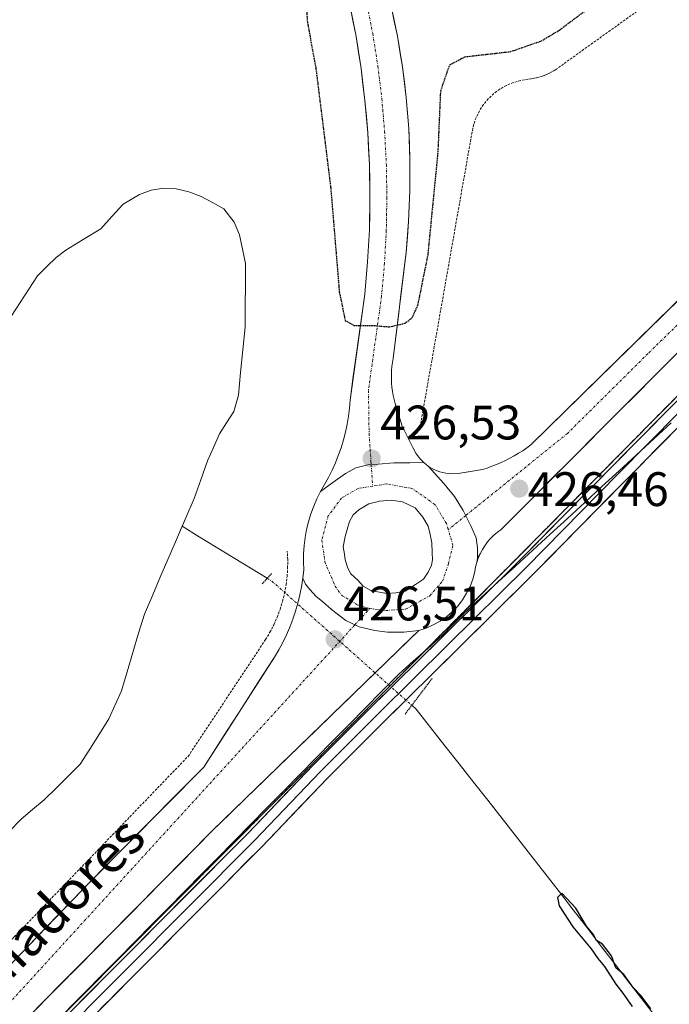
# Model space of a CAD drawing. Units: metres. Extents: x 566693 to 570136, y 4710245 to 4712592.
# Drawn here: x 568590 to 568724, y 4711773 to 4711976 of the extents above; entities that cross this region are included whole.
import ezdxf
from ezdxf.enums import TextEntityAlignment as Align

# ---------------------------------------------------------------- set-up
doc = ezdxf.new("R2010")
doc.units = ezdxf.units.M
doc.header["$MEASUREMENT"] = 0
for name, pattern in [('TRAZO_Y_PUNTO', [1, 0.5, -0.25, 0, -0.25]), ('TRAZOS', [0.75, 0.5, -0.25]), ('TRAZOS2', [0.375, 0.25, -0.125]), ('TRAZOSX2', [1.5, 1, -0.5])]:
    doc.linetypes.add(name, pattern=pattern)
for name, color, linetype, lineweight in [('Alambrada', 19, 'TRAZOS', 0), ('Carretera de calzada única', 19, 'Continuous', 13), ('Carretera de calzada única Cxs', 19, 'Continuous', 13), ('Carretera de calzada única eje', 19, 'TRAZO_Y_PUNTO', 0), ('Carátula', 7, 'Continuous', 5), ('Corriente natural lineal', 142, 'Continuous', 13), ('Corriente natural lineal oculto', 19, 'TRAZO_Y_PUNTO', 13), ('Cultivos herbáceos CxS', 92, 'Continuous', 0), ('Curva de nivel maestra', 36, 'Continuous', 30), ('Curva de nivel maestra depresión', 36, 'TRAZOS2', 30), ('Elemento construido', 1, 'Continuous', 0), ('Estanque', 2, 'Continuous', 0), ('Estanque Cxs', 2, 'Continuous', 0), ('Instalación deportiva', 135, 'TRAZOSX2', 0), ('Instalación deportiva CxS', 135, 'Continuous', 0), ('Layer 0', 7, 'Continuous', 0), ('Municipio', 9, 'Continuous', 13), ('Municipio CxS', 142, 'Continuous', 0), ('Núcleo urbano CxS', 19, 'Continuous', 0), ('Puente lineal', 2, 'TRAZOS2', 0), ('Punto de cota en terreno', 7, 'Continuous', 0), ('Rótulo de punto de cota en terreno', 19, 'Continuous', 0), ('Texto cartográfico', 19, 'Continuous', 0)]:
    doc.layers.add(name, color=color, linetype=linetype, lineweight=lineweight)
doc.styles.add('Arial', font='txt', dxfattribs={"height": 0.2})

# ---------------------------------------------------------------- blocks, each defined once
blk = doc.blocks.new('*U163')
at = {"layer": 'Curva de nivel maestra', "color": 36, "linetype": 'Continuous', "lineweight": 30}
blk.add_polyline3d([(568720.27, 4711771.77, 425), (568718.29, 4711774.45, 425), (568716.66, 4711776.15, 425), (568714.69, 4711778.85, 425), (568713.05, 4711780.21, 425), (568712.18, 4711782.68, 425), (568710.28, 4711785.11, 425), (568709.04, 4711785.87, 425), (568708.39, 4711787.22, 425), (568707, 4711788.83, 425), (568704.78, 4711792.61, 425), (568701.85, 4711795.71, 425), (568700.96, 4711794.76, 425), (568701.33, 4711793.03, 425), (568704.13, 4711788.69, 425), (568707.96, 4711784.14, 425), (568709.31, 4711782.14, 425), (568710.71, 4711780.54, 425), (568713.02, 4711776.85, 425), (568714.52, 4711775.02, 425), (568716.41, 4711772.24, 425)], dxfattribs=at)
blk = doc.blocks.new('5PATER')
at = {"layer": 'Carátula', "linetype": 'Continuous', "lineweight": 5}
h = blk.add_hatch(color=250, dxfattribs=at)
edge = h.paths.add_edge_path()
edge.add_ellipse((0, 0.01), major_axis=(-1.33, -1.34), ratio=0.999422, start_angle=0, end_angle=360)
blk = doc.blocks.new('*U175')
at = {"layer": 'Carretera de calzada única Cxs', "color": 19, "linetype": 'Continuous', "lineweight": 13}
for points in [[(568674.32, 4711884.01, 426.53), (568677.45, 4711880.45, 426.61), (568679.67, 4711877.75, 426.61), (568681.49, 4711874.89, 426.63), (568683.08, 4711871.71, 426.61), (568684.19, 4711869.25, 426.56), (568684.43, 4711867.19, 426.6), (568684.47, 4711865.05, 426.69), (568684.29, 4711864.13, 426.73), (568684.05, 4711863.2, 426.75), (568683.87, 4711862.25, 426.76), (568683.46, 4711860.69, 426.76), (568682.9, 4711859.19, 426.74), (568682.19, 4711857.75, 426.73), (568681.34, 4711856.38, 426.76), (568680.35, 4711855.11, 426.78), (568679.24, 4711853.95, 426.76), (568678.03, 4711852.9, 426.72), (568676.71, 4711851.98, 426.69), (568675.3, 4711851.19, 426.7), (568673.83, 4711850.55, 426.66), (568672.3, 4711850.06, 426.6), (568669.19, 4711849.73, 426.57), (568665.86, 4711849.73, 426.58), (568663.24, 4711850.04, 426.57), (568659.98, 4711850.84, 426.55), (568657.21, 4711852.11, 426.53), (568654.27, 4711854.41, 426.53), (568652.36, 4711856.08, 426.54), (568651.09, 4711857.11, 426.54), (568649.74, 4711858.54, 426.52), (568648.87, 4711859.65, 426.51), (568648.33, 4711860.85, 426.5), (568648.54, 4711862.58, 426.53), (568648.47, 4711864.26, 426.54), (568648.49, 4711865.94, 426.53), (568648.6, 4711867.61, 426.53), (568648.81, 4711869.28, 426.54), (568649.11, 4711870.93, 426.55), (568649.51, 4711872.56, 426.56), (568649.99, 4711874.17, 426.56), (568650.56, 4711875.75, 426.54), (568651.23, 4711877.29, 426.49), (568651.97, 4711878.8, 426.45), (568654.51, 4711880.68, 426.43), (568657.13, 4711882.51, 426.39), (568659.27, 4711883.7, 426.41), (568661.73, 4711884.33, 426.47), (568663.87, 4711884.49, 426.46), (568667.13, 4711884.73, 426.45), (568670.46, 4711884.73, 426.45), (568673.32, 4711884.8, 426.49), (568674.32, 4711884.01, 426.53)], [(568663.79, 4711858.06, 426.83), (568665.7, 4711857.74, 426.83), (568667.52, 4711857.82, 426.82), (568669.51, 4711858.22, 426.81), (568671.65, 4711859.57, 426.83), (568673.24, 4711860.68, 426.82), (568674.27, 4711862.11, 426.82), (568674.91, 4711863.54, 426.82), (568675.14, 4711864.65, 426.8), (568675.06, 4711866.16, 426.81), (568674.99, 4711868.22, 426.81), (568674.67, 4711869.89, 426.79), (568674.27, 4711871.63, 426.75), (568673.16, 4711873.54, 426.7), (568671.57, 4711875.44, 426.67), (568668.95, 4711876.71, 426.69), (568666.57, 4711877.03, 426.71), (568664.19, 4711876.79, 426.72), (568661.97, 4711876.24, 426.73), (568659.9, 4711875.05, 426.74), (568658.71, 4711873.98, 426.75), (568658, 4711872.59, 426.78), (568657.52, 4711870.92, 426.83), (568657.05, 4711869.49, 426.85), (568656.65, 4711867.35, 426.84), (568656.97, 4711865.84, 426.86), (568657.05, 4711864.65, 426.86), (568657.6, 4711862.98, 426.88), (568658.24, 4711861.79, 426.88), (568659.67, 4711860.44, 426.9), (568660.78, 4711859.25, 426.87), (568662.36, 4711858.3, 426.83), (568663.79, 4711858.06, 426.83)]]:
    blk.add_polyline3d(points, close=True, dxfattribs=at)

msp = doc.modelspace()

# ---------------------------------------------------------------- linework, layer by layer
at = {"layer": 'Alambrada', "color": 19, "linetype": 'TRAZOS', "lineweight": 0}
for points in [[(568546.01, 4711717.77, 425.91), (568601.65, 4711773.43, 426.29), (568692.62, 4711865.04, 426.96), (568800.04, 4711973.72, 428.45), (568804.5, 4711971.08, 428.15), (568887.91, 4711924.9, 428.07), (569133.68, 4712130.88, 446.07)], [(568724.73, 4711983.46, 427.51), (568700.97, 4711966.4, 427.01), (568700.48, 4711966.07, 426.97), (568699.97, 4711965.76, 426.95), (568699.44, 4711965.47, 426.93), (568698.9, 4711965.22, 426.92), (568698.35, 4711964.98, 426.91), (568697.79, 4711964.78, 426.91), (568697.22, 4711964.6, 426.91), (568696.65, 4711964.45, 426.91), (568696.06, 4711964.33, 426.9), (568695.47, 4711964.23, 426.9), (568694.88, 4711964.16, 426.88), (568693.34, 4711963.91, 426.89), (568691.84, 4711963.48, 426.97), (568690.41, 4711962.88, 426.94), (568689.05, 4711962.1, 426.92), (568687.8, 4711961.17, 426.92), (568686.67, 4711960.1, 426.93), (568685.68, 4711958.9, 426.93), (568684.83, 4711957.59, 426.9), (568684.15, 4711956.19, 426.87), (568683.64, 4711954.72, 426.85), (568683.31, 4711953.19, 426.84), (568672.55, 4711892.06, 426.4)], [(568530.16, 4711725.48, 425.48), (568588.65, 4711786.63, 425.45), (568624.59, 4711824, 425.96), (568640.63, 4711848.17, 426.22), (568641.51, 4711849.67, 426.2), (568642.31, 4711851.22, 426.26), (568643.01, 4711852.81, 426.31), (568643.62, 4711854.44, 426.35), (568644.13, 4711856.11, 426.38), (568644.55, 4711857.8, 426.41), (568644.86, 4711859.51, 426.41), (568645.07, 4711861.24, 426.41), (568645.18, 4711862.98, 426.41), (568645.19, 4711864.72, 426.42), (568645.09, 4711866.45, 426.43)]]:
    msp.add_polyline3d(points, dxfattribs=at)
at = {"layer": 'Carretera de calzada única', "color": 19, "linetype": 'Continuous', "lineweight": 13}
for points in [[(568651.97, 4711878.8), (568652.8, 4711880.25), (568653.61, 4711881.72), (568654.36, 4711883.22), (568655.05, 4711884.74), (568655.66, 4711886.3), (568656.22, 4711887.88), (568656.7, 4711889.48), (568657.12, 4711891.1), (568657.46, 4711892.74), (568657.74, 4711894.39), (568657.95, 4711896.05), (568658.08, 4711897.72), (568658.69, 4711902.11), (568659.3, 4711906.5), (568659.9, 4711910.88), (568660.51, 4711915.27), (568661.12, 4711919.66), (568661.42, 4711922.99), (568661.72, 4711926.32), (568661.9, 4711929.67), (568662.08, 4711933.01), (568662.14, 4711936.36), (568662.2, 4711939.7), (568662.14, 4711943.05), (568662.09, 4711946.4), (568661.92, 4711949.74), (568661.75, 4711953.08), (568661.46, 4711956.42), (568661.17, 4711959.75), (568660.76, 4711963.07), (568660.36, 4711966.39), (568659.84, 4711969.7), (568659.32, 4711973.01), (568658.68, 4711976.29), (568658.05, 4711979.58)], [(568666.57, 4711979.32), (568667.22, 4711976.18), (568667.88, 4711973.04), (568668.4, 4711969.87), (568668.93, 4711966.71), (568669.32, 4711963.52), (568669.71, 4711960.34), (568669.97, 4711957.15), (568670.23, 4711953.95), (568670.35, 4711950.74), (568670.48, 4711947.53), (568670.48, 4711944.33), (568670.48, 4711941.12), (568670.34, 4711937.92), (568670.2, 4711934.71), (568669.93, 4711931.51), (568669.67, 4711928.31), (568669.14, 4711923.92), (568668.61, 4711919.54), (568668.09, 4711915.15), (568667.56, 4711910.77), (568667.03, 4711906.38), (568666.87, 4711905.53), (568666.75, 4711904.68), (568666.67, 4711903.83), (568666.63, 4711902.97), (568666.63, 4711902.11), (568666.67, 4711901.25), (568666.74, 4711900.4), (568666.86, 4711899.55), (568667.01, 4711898.7), (568667.21, 4711897.86), (568667.44, 4711897.04), (568668.86, 4711892.36), (568671.1, 4711887.9), (568671.69, 4711886.76), (568672.43, 4711885.72), (568673.32, 4711884.8)], [(568674.32, 4711884.01), (568675.43, 4711883.38), (568676.62, 4711882.91), (568677.87, 4711882.61), (568679.14, 4711882.49), (568680.42, 4711882.56), (568682.96, 4711882.96), (568685.49, 4711883.37), (568686.47, 4711883.68), (568687.43, 4711884.03), (568688.38, 4711884.4), (568689.31, 4711884.8), (568690.24, 4711885.24), (568691.15, 4711885.7), (568692.04, 4711886.2), (568692.92, 4711886.72), (568693.78, 4711887.27), (568694.62, 4711887.85), (568695.44, 4711888.45), (568698.88, 4711891.83), (568702.32, 4711895.2), (568705.76, 4711898.58), (568709.2, 4711901.96), (568712.64, 4711905.34), (568716.08, 4711908.71), (568719.52, 4711912.09), (568722.96, 4711915.47), (568726.39, 4711918.85)], [(568724.28, 4711905.99), (568720.78, 4711902.49), (568717.29, 4711898.99), (568713.8, 4711895.49), (568710.31, 4711891.99), (568706.81, 4711888.48), (568703.32, 4711884.98), (568699.83, 4711881.48), (568696.34, 4711877.98), (568692.84, 4711874.48), (568689.35, 4711870.98), (568688.58, 4711870.41), (568687.84, 4711869.79), (568687.16, 4711869.11), (568686.53, 4711868.37), (568685.96, 4711867.6), (568685.44, 4711866.78), (568684.99, 4711865.93)], [(568673.32, 4711884.8), (568674.32, 4711884.01)], [(568648.33, 4711860.85), (568648.54, 4711862.58), (568648.47, 4711864.26), (568648.49, 4711865.94), (568648.6, 4711867.61), (568648.81, 4711869.28), (568649.11, 4711870.93), (568649.51, 4711872.56), (568649.99, 4711874.17), (568650.56, 4711875.75), (568651.23, 4711877.29), (568651.97, 4711878.8)], [(568665.7, 4711857.74), (568667.52, 4711857.82), (568669.51, 4711858.22), (568671.65, 4711859.57), (568673.24, 4711860.68), (568674.27, 4711862.11), (568674.91, 4711863.54), (568675.14, 4711864.65), (568675.06, 4711866.16), (568674.99, 4711868.22), (568674.67, 4711869.89), (568674.27, 4711871.63), (568673.16, 4711873.54), (568671.57, 4711875.44), (568668.95, 4711876.71), (568666.57, 4711877.03), (568664.19, 4711876.79), (568661.97, 4711876.24), (568659.9, 4711875.05), (568658.71, 4711873.98), (568658, 4711872.59), (568657.52, 4711870.92), (568657.05, 4711869.49), (568656.65, 4711867.35), (568656.97, 4711865.84), (568657.05, 4711864.65), (568657.6, 4711862.98), (568658.24, 4711861.79), (568659.67, 4711860.44), (568660.78, 4711859.25), (568662.36, 4711858.3), (568663.79, 4711858.06), (568665.7, 4711857.74)], [(568684.47, 4711865.05), (568684.29, 4711864.13)], [(568684.99, 4711865.93), (568684.47, 4711865.05)], [(568684.29, 4711864.13), (568684.05, 4711863.2), (568683.87, 4711862.25), (568683.46, 4711860.69), (568682.9, 4711859.19), (568682.19, 4711857.75), (568681.34, 4711856.38), (568680.35, 4711855.11), (568679.24, 4711853.95), (568678.03, 4711852.9), (568676.71, 4711851.98), (568675.3, 4711851.19), (568673.83, 4711850.55), (568672.3, 4711850.06)], [(568587.27, 4711780.32), (568590.67, 4711783.85), (568594.08, 4711787.39), (568597.48, 4711790.92), (568600.88, 4711794.46), (568604.28, 4711797.99), (568607.64, 4711801.39), (568611.01, 4711804.78), (568614.37, 4711808.18), (568617.74, 4711811.57), (568621.1, 4711814.97), (568624.47, 4711818.36), (568627.83, 4711821.76), (568630.27, 4711825.55), (568632.7, 4711829.34), (568635.14, 4711833.14), (568637.58, 4711836.93), (568640.01, 4711840.72), (568642.45, 4711844.51), (568643.33, 4711846.02), (568644.15, 4711847.56), (568644.91, 4711849.14), (568645.6, 4711850.75), (568646.22, 4711852.38), (568646.78, 4711854.04), (568647.27, 4711855.71), (568647.69, 4711857.41), (568648.05, 4711859.12), (568648.33, 4711860.85)], [(568659.1, 4711851.24), (568659.98, 4711850.84), (568663.24, 4711850.04), (568665.86, 4711849.73), (568669.19, 4711849.73), (568672.3, 4711850.06)], [(568672.3, 4711850.06), (568668.75, 4711846.61), (568665.19, 4711843.15), (568661.64, 4711839.7), (568658.09, 4711836.25), (568654.53, 4711832.79), (568650.98, 4711829.34), (568647.43, 4711825.89), (568643.87, 4711822.43), (568640.32, 4711818.98), (568636.77, 4711815.53), (568633.21, 4711812.07), (568629.66, 4711808.62), (568626.19, 4711805.11), (568622.72, 4711801.6), (568619.26, 4711798.09), (568615.79, 4711794.58), (568612.32, 4711791.07), (568608.85, 4711787.56), (568605.38, 4711784.05), (568601.91, 4711780.54), (568598.45, 4711777.03), (568594.98, 4711773.52), (568591.51, 4711770.01)]]:
    msp.add_lwpolyline(points, dxfattribs=at)
at = {"layer": 'Carretera de calzada única Cxs', "color": 19, "linetype": 'Continuous', "lineweight": 13}
for points in [[(568673.32, 4711884.8), (568670.46, 4711884.73), (568667.13, 4711884.73), (568663.87, 4711884.49), (568661.73, 4711884.33), (568659.27, 4711883.7), (568657.13, 4711882.51), (568654.51, 4711880.68), (568651.97, 4711878.8)], [(568673.32, 4711884.8), (568670.46, 4711884.73), (568667.13, 4711884.73), (568663.87, 4711884.49), (568661.73, 4711884.33), (568659.27, 4711883.7), (568657.13, 4711882.51), (568654.51, 4711880.68), (568651.97, 4711878.8)], [(568674.32, 4711884.01), (568677.45, 4711880.45), (568679.67, 4711877.75), (568681.49, 4711874.89), (568683.08, 4711871.71), (568684.19, 4711869.25), (568684.43, 4711867.19), (568684.47, 4711865.05)], [(568674.32, 4711884.01), (568677.45, 4711880.45), (568679.67, 4711877.75), (568681.49, 4711874.89), (568683.08, 4711871.71), (568684.19, 4711869.25), (568684.43, 4711867.19), (568684.47, 4711865.05)], [(568648.33, 4711860.85), (568648.87, 4711859.65), (568649.74, 4711858.54), (568651.09, 4711857.11), (568652.36, 4711856.08), (568654.27, 4711854.41), (568657.21, 4711852.11), (568659.98, 4711850.84), (568663.24, 4711850.04), (568665.86, 4711849.73)], [(568648.33, 4711860.85), (568648.87, 4711859.65), (568649.74, 4711858.54), (568651.09, 4711857.11), (568652.36, 4711856.08), (568654.27, 4711854.41), (568657.21, 4711852.11), (568659.98, 4711850.84), (568663.24, 4711850.04), (568665.86, 4711849.73)], [(568672.3, 4711850.06), (568669.19, 4711849.73), (568665.86, 4711849.73)], [(568672.3, 4711850.06), (568669.19, 4711849.73), (568665.86, 4711849.73)]]:
    msp.add_lwpolyline(points, dxfattribs=at)
for points in [[(568666.57, 4711979.32, 421.79), (568667.22, 4711976.18, 421.88), (568667.88, 4711973.04, 421.97), (568668.4, 4711969.87, 422.06), (568668.93, 4711966.71, 422.17), (568669.32, 4711963.52, 422.3), (568669.71, 4711960.34, 422.39), (568669.97, 4711957.14, 422.5), (568670.23, 4711953.95, 422.64), (568670.35, 4711950.74, 422.78), (568670.48, 4711947.53, 422.92), (568670.48, 4711944.33, 423.06), (568670.48, 4711941.12, 423.2), (568670.34, 4711937.92, 423.36), (568670.2, 4711934.71, 423.58), (568669.93, 4711931.51, 423.77), (568669.67, 4711928.31, 423.93), (568669.14, 4711923.92, 424.21), (568668.61, 4711919.54, 424.51), (568668.09, 4711915.15, 424.79), (568667.56, 4711910.77, 425.11), (568667.03, 4711906.38, 425.44), (568666.87, 4711905.53, 425.49), (568666.75, 4711904.68, 425.55), (568666.67, 4711903.83, 425.6), (568666.63, 4711902.97, 425.65), (568666.63, 4711902.11, 425.69), (568666.67, 4711901.25, 425.74), (568666.74, 4711900.4, 425.79), (568666.86, 4711899.55, 425.84), (568667.01, 4711898.7, 425.9), (568667.21, 4711897.86, 425.95), (568667.44, 4711897.04, 426), (568668.86, 4711892.36, 426.23), (568671.1, 4711887.9, 426.37), (568671.69, 4711886.76, 426.41), (568672.43, 4711885.72, 426.45), (568673.32, 4711884.8, 426.49), (568673.32, 4711884.8, 426.49), (568670.46, 4711884.73, 426.45), (568667.13, 4711884.73, 426.45), (568663.87, 4711884.49, 426.46), (568661.73, 4711884.33, 426.47), (568659.27, 4711883.7, 426.41), (568657.13, 4711882.51, 426.39), (568654.51, 4711880.68, 426.43), (568651.97, 4711878.8, 426.45), (568652.8, 4711880.25, 426.42), (568653.61, 4711881.72, 426.38), (568654.36, 4711883.22, 426.33), (568655.05, 4711884.74, 426.28), (568655.66, 4711886.3, 426.22), (568656.22, 4711887.88, 426.14), (568656.7, 4711889.48, 426.08), (568657.12, 4711891.1, 426.04), (568657.46, 4711892.74, 425.99), (568657.74, 4711894.39, 425.93), (568657.95, 4711896.05, 425.89), (568658.08, 4711897.72, 425.83), (568658.69, 4711902.11, 425.65), (568659.3, 4711906.5, 425.41), (568659.9, 4711910.88, 425.13), (568660.51, 4711915.27, 424.82), (568661.12, 4711919.66, 424.49), (568661.42, 4711922.99, 424.22), (568661.72, 4711926.32, 424.01), (568661.9, 4711929.67, 423.8), (568662.08, 4711933.01, 423.57), (568662.14, 4711936.36, 423.38), (568662.2, 4711939.7, 423.2), (568662.14, 4711943.05, 423.03), (568662.09, 4711946.4, 422.86), (568661.92, 4711949.74, 422.7), (568661.75, 4711953.08, 422.55), (568661.46, 4711956.41, 422.4), (568661.17, 4711959.75, 422.27), (568660.76, 4711963.07, 422.17), (568660.36, 4711966.39, 422.09), (568659.84, 4711969.7, 422), (568659.32, 4711973.01, 421.89), (568658.68, 4711976.29, 421.68), (568658.05, 4711979.58, 421.51)], [(568724.28, 4711905.99, 426.88), (568720.78, 4711902.49, 426.79), (568717.29, 4711898.99, 426.69), (568713.8, 4711895.49, 426.68), (568710.31, 4711891.99, 426.59), (568706.81, 4711888.48, 426.45), (568703.32, 4711884.98, 426.51), (568699.83, 4711881.48, 426.49), (568696.34, 4711877.98, 426.36), (568692.84, 4711874.48, 426.5), (568689.35, 4711870.98, 426.56), (568688.58, 4711870.41, 426.56), (568687.84, 4711869.79, 426.55), (568687.16, 4711869.11, 426.52), (568686.53, 4711868.37, 426.49), (568685.96, 4711867.6, 426.55), (568685.44, 4711866.78, 426.61), (568684.99, 4711865.93, 426.66), (568684.47, 4711865.05, 426.69), (568684.43, 4711867.19, 426.6), (568684.19, 4711869.25, 426.56), (568683.08, 4711871.71, 426.61), (568681.49, 4711874.89, 426.63), (568679.67, 4711877.75, 426.61), (568677.45, 4711880.45, 426.61), (568674.32, 4711884.01, 426.53), (568675.43, 4711883.38, 426.56), (568676.62, 4711882.91, 426.59), (568677.87, 4711882.61, 426.59), (568679.14, 4711882.49, 426.58), (568680.42, 4711882.56, 426.58), (568682.96, 4711882.96, 426.53), (568685.49, 4711883.37, 426.45), (568686.47, 4711883.68, 426.43), (568687.43, 4711884.03, 426.44), (568688.38, 4711884.4, 426.45), (568689.31, 4711884.8, 426.46), (568690.24, 4711885.24, 426.47), (568691.15, 4711885.7, 426.48), (568692.04, 4711886.2, 426.48), (568692.92, 4711886.72, 426.48), (568693.78, 4711887.27, 426.48), (568694.62, 4711887.85, 426.48), (568695.44, 4711888.45, 426.48), (568698.88, 4711891.83, 426.52), (568702.32, 4711895.2, 426.54), (568705.76, 4711898.58, 426.59), (568709.2, 4711901.96, 426.67), (568712.64, 4711905.34, 426.75), (568716.08, 4711908.71, 426.84), (568719.52, 4711912.09, 426.91), (568722.96, 4711915.47, 426.99), (568726.39, 4711918.85, 427.07)], [(568587.27, 4711780.32, 425.39), (568590.67, 4711783.85, 425.42), (568594.08, 4711787.39, 425.43), (568597.48, 4711790.92, 425.46), (568600.88, 4711794.46, 425.51), (568604.28, 4711797.99, 425.54), (568607.64, 4711801.39, 425.58), (568611.01, 4711804.78, 425.65), (568614.37, 4711808.18, 425.7), (568617.74, 4711811.57, 425.73), (568621.1, 4711814.97, 425.81), (568624.47, 4711818.36, 425.85), (568627.83, 4711821.76, 425.91), (568630.27, 4711825.55, 425.97), (568632.7, 4711829.34, 426.02), (568635.14, 4711833.14, 426.08), (568637.58, 4711836.93, 426.12), (568640.01, 4711840.72, 426.18), (568642.45, 4711844.51, 426.21), (568643.33, 4711846.02, 426.23), (568644.15, 4711847.56, 426.25), (568644.91, 4711849.14, 426.28), (568645.6, 4711850.75, 426.32), (568646.22, 4711852.38, 426.35), (568646.78, 4711854.04, 426.37), (568647.27, 4711855.71, 426.4), (568647.69, 4711857.41, 426.43), (568648.05, 4711859.12, 426.47), (568648.33, 4711860.85, 426.5), (568648.33, 4711860.85, 426.5), (568648.87, 4711859.65, 426.51), (568649.74, 4711858.54, 426.52), (568651.09, 4711857.11, 426.54), (568652.36, 4711856.08, 426.54), (568654.27, 4711854.41, 426.53), (568657.21, 4711852.11, 426.53), (568659.98, 4711850.84, 426.55), (568663.24, 4711850.04, 426.57), (568665.86, 4711849.73, 426.58), (568669.19, 4711849.73, 426.57), (568672.3, 4711850.06, 426.6), (568668.75, 4711846.61, 426.56), (568665.19, 4711843.15, 426.42), (568661.64, 4711839.7, 426.34), (568658.09, 4711836.25, 426.34), (568654.53, 4711832.79, 426.24), (568650.98, 4711829.34, 426.12), (568647.43, 4711825.89, 426.15), (568643.87, 4711822.43, 426.09), (568640.32, 4711818.98, 425.99), (568636.77, 4711815.53, 425.92), (568633.21, 4711812.07, 425.91), (568629.66, 4711808.62, 425.77), (568626.19, 4711805.11, 425.77), (568622.72, 4711801.6, 425.77), (568619.26, 4711798.09, 425.71), (568615.79, 4711794.58, 425.66), (568612.32, 4711791.07, 425.64), (568608.85, 4711787.56, 425.6), (568605.38, 4711784.05, 425.48), (568601.91, 4711780.54, 425.52), (568598.45, 4711777.03, 425.54), (568594.98, 4711773.52, 425.44), (568591.51, 4711770, 425.41)]]:
    msp.add_polyline3d(points, dxfattribs=at)
at = {"layer": 'Carretera de calzada única eje', "color": 19, "linetype": 'TRAZO_Y_PUNTO', "lineweight": 0}
for points in [[(568657.38, 4711996.15), (568659.94, 4711986.95), (568661.47, 4711980.31), (568662.77, 4711973.61), (568663.83, 4711966.87), (568664.65, 4711960.11), (568665.24, 4711953.32), (568665.59, 4711946.52), (568665.7, 4711939.7), (568665.58, 4711932.88), (568665.21, 4711926.07), (568664.6, 4711919.26), (568661.89, 4711899.73), (568662.02, 4711890.84), (568662.41, 4711885.01), (568662.45, 4711884.39)], [(568791.33, 4711978.81), (568759.58, 4711946.33), (568719.7, 4711907.37), (568703.03, 4711890.84), (568682.01, 4711873.85)], [(568662.45, 4711884.39), (568662.74, 4711879.92)], [(568662.74, 4711879.92), (568659.77, 4711879.46), (568656.33, 4711877.47), (568653.56, 4711873.77), (568652.27, 4711868.75), (568652.89, 4711864.24), (568655, 4711859.22), (568656.33, 4711857.37), (568659.57, 4711855.38), (568662.15, 4711854.59)], [(568678.39, 4711870.93), (568678.02, 4711872.18), (568675.64, 4711876.15), (568670.88, 4711879.46), (568665.72, 4711880.38), (568662.74, 4711879.92)], [(568682.01, 4711873.85), (568678.39, 4711870.93)], [(568662.15, 4711854.59), (568665.46, 4711854.19), (568669.56, 4711854.46), (568674.58, 4711857.23), (568677.23, 4711860.28), (568678.42, 4711863.85), (568679.35, 4711867.68), (568678.39, 4711870.93)], [(568659.1, 4711851.24), (568662.15, 4711854.59)], [(568488.1, 4711705.43), (568493.81, 4711704.97), (568499.53, 4711705.04), (568505.24, 4711705.62), (568510.86, 4711706.71), (568516.36, 4711708.32), (568521.69, 4711710.42), (568526.41, 4711713.39), (568531.71, 4711717), (568537, 4711721.24), (568588.28, 4711773.66), (568659.1, 4711851.24)]]:
    msp.add_lwpolyline(points, dxfattribs=at)
at = {"layer": 'Corriente natural lineal', "color": 142, "linetype": 'Continuous', "lineweight": 13}
for points in [[(568623.39, 4711871.62, 425.13), (568626.9, 4711869.47, 425.34), (568630.42, 4711867.32, 425.49), (568633.93, 4711865.16, 425.6), (568637.45, 4711863.01, 425.45), (568640.96, 4711860.86, 426.29)], [(568670.85, 4711834.57, 425.7), (568671.77, 4711833.75, 425.27), (568674.72, 4711829.98, 425.2), (568677.68, 4711826.21, 425.19), (568680.64, 4711822.44, 425.03), (568683.6, 4711818.67, 425.14), (568686.55, 4711814.9, 424.8), (568689.51, 4711811.13, 425.11), (568692.47, 4711807.36, 424.96), (568695.42, 4711803.59, 424.91), (568698.38, 4711799.82, 425.05), (568701.31, 4711796.02, 424.91), (568704.24, 4711792.22, 425.14), (568707.17, 4711788.41, 424.73), (568710.1, 4711784.61, 425.13), (568713.03, 4711780.81, 425.04), (568715.96, 4711777.01, 424.93), (568718.89, 4711773.2, 425.1), (568721.82, 4711769.4, 424.84), (568724.75, 4711765.6, 425.06)]]:
    msp.add_polyline3d(points, dxfattribs=at)
at = {"layer": 'Corriente natural lineal oculto', "color": 19, "linetype": 'TRAZO_Y_PUNTO', "lineweight": 13}
msp.add_polyline3d([(568640.96, 4711860.86, 426.29), (568641.9, 4711860.28, 426.38), (568644.98, 4711857.55, 426.41), (568648.21, 4711854.67, 426.41), (568651.45, 4711851.8, 426.47), (568654.68, 4711848.93, 426.46), (568657.92, 4711846.06, 426.41), (568661.15, 4711843.18, 426.39), (568664.38, 4711840.31, 426.53), (568667.62, 4711837.44, 426.72), (568670.85, 4711834.57, 425.7)], dxfattribs=at)
at = {"layer": 'Cultivos herbáceos CxS', "color": 92, "linetype": 'Continuous', "lineweight": 0}
msp.add_polyline3d([(568396.78, 4711795.61, 428.07), (568430.03, 4711759.18, 428.99), (568460.91, 4711726.08, 427.89), (568466.3, 4711721.8, 427.35), (568472.21, 4711718.27, 426.89), (568478.54, 4711715.55, 426.89), (568485.17, 4711713.69, 426.67), (568491.98, 4711712.72, 426.22), (568498.87, 4711712.66, 426.05), (568505.7, 4711713.51, 426.01), (568512.36, 4711715.26, 425.86), (568518.73, 4711717.87, 425.76), (568524.7, 4711721.29, 425.63), (568530.16, 4711725.48, 425.59), (568575.47, 4711772.85, 425.37), (568587.73, 4711759.51, 426.18), (568601.65, 4711773.43, 426.28), (568642.29, 4711814.35, 426.63), (568692.62, 4711865.04, 426.96), (568703.44, 4711875.98, 427.09), (568800.04, 4711973.72, 428.26)], dxfattribs=at)
msp.add_polyline3d([(568396.78, 4711795.61, 428.07), (568430.03, 4711759.18, 428.99), (568460.91, 4711726.08, 427.89), (568466.3, 4711721.8, 427.35), (568472.21, 4711718.27, 426.89), (568478.54, 4711715.55, 426.89), (568485.17, 4711713.69, 426.67), (568491.98, 4711712.72, 426.22), (568498.87, 4711712.66, 426.05), (568505.7, 4711713.51, 426.01), (568512.36, 4711715.26, 425.86), (568518.73, 4711717.87, 425.76), (568524.7, 4711721.29, 425.63), (568530.16, 4711725.48, 425.59), (568575.47, 4711772.85, 425.37), (568587.73, 4711759.51, 426.18), (568601.65, 4711773.43, 426.28), (568642.29, 4711814.35, 426.63), (568692.62, 4711865.04, 426.96), (568703.44, 4711875.98, 427.09), (568800.04, 4711973.72, 428.26)], dxfattribs=at)
at = {"layer": 'Curva de nivel maestra depresión', "color": 36, "linetype": 'TRAZOS2', "lineweight": 30}
msp.add_polyline3d([(568648.88, 4711981.77, 425), (568649.26, 4711975.98, 425), (568650.99, 4711966.58, 425), (568654.08, 4711941.71, 425), (568655.86, 4711920.16, 425), (568657.07, 4711914.22, 425), (568658.94, 4711913.21, 425), (568663.28, 4711913.15, 425), (568666.23, 4711912.9, 425), (568669.41, 4711913.64, 425), (568670.94, 4711914.79, 425), (568672.12, 4711917.37, 425), (568674.22, 4711927.8, 425), (568676.3, 4711949.03, 425), (568676.85, 4711961.74, 425), (568678.7, 4711967.14, 425), (568681.85, 4711968.8, 425), (568691.26, 4711969.87, 425), (568697.6, 4711972.07, 425), (568701.23, 4711974.22, 425), (568713.9, 4711983.72, 425)], dxfattribs=at)
at = {"layer": 'Elemento construido', "color": 1, "linetype": 'Continuous', "lineweight": 0}
for points in [[(568658.05, 4711979.58, 421.52), (568659.32, 4711973.01, 421.89), (568660.36, 4711966.39, 422.09), (568661.17, 4711959.75, 422.27), (568661.75, 4711953.08, 422.55), (568662.09, 4711946.4, 422.86), (568662.2, 4711939.7, 423.2), (568662.08, 4711933.01, 423.57), (568661.72, 4711926.32, 424.01), (568661.12, 4711919.66, 424.49), (568658.08, 4711897.72, 425.83), (568657.95, 4711896.05, 425.89), (568657.74, 4711894.39, 425.93), (568657.46, 4711892.74, 425.99), (568657.12, 4711891.1, 426.04), (568656.7, 4711889.48, 426.08), (568656.22, 4711887.88, 426.14), (568655.66, 4711886.3, 426.22), (568655.05, 4711884.74, 426.28), (568654.36, 4711883.22, 426.33), (568653.61, 4711881.72, 426.38), (568652.8, 4711880.25, 426.42), (568651.97, 4711878.8, 426.45), (568651.23, 4711877.29, 426.49), (568650.56, 4711875.75, 426.54), (568649.99, 4711874.17, 426.56), (568649.51, 4711872.56, 426.56), (568649.11, 4711870.93, 426.55), (568648.81, 4711869.28, 426.54), (568648.6, 4711867.61, 426.53), (568648.49, 4711865.94, 426.53), (568648.47, 4711864.26, 426.54), (568648.54, 4711862.58, 426.53), (568648.33, 4711860.85, 426.5), (568648.05, 4711859.12, 426.47), (568647.69, 4711857.41, 426.43), (568647.27, 4711855.71, 426.4), (568646.78, 4711854.04, 426.37), (568646.22, 4711852.38, 426.35), (568645.6, 4711850.75, 426.32), (568644.91, 4711849.14, 426.28), (568644.15, 4711847.56, 426.25), (568643.33, 4711846.02, 426.23), (568642.45, 4711844.51, 426.21), (568627.83, 4711821.76, 425.91), (568604.28, 4711797.99, 425.54), (568536.25, 4711727.3, 425.45)], [(568666.57, 4711979.32, 421.79), (568667.88, 4711973.04, 421.97), (568668.93, 4711966.71, 422.17), (568669.71, 4711960.34, 422.39), (568670.23, 4711953.95, 422.64), (568670.48, 4711947.53, 422.92), (568670.48, 4711941.12, 423.2), (568670.2, 4711934.71, 423.58), (568669.67, 4711928.31, 423.93), (568667.03, 4711906.38, 425.44), (568666.87, 4711905.53, 425.49), (568666.75, 4711904.68, 425.55), (568666.67, 4711903.83, 425.6), (568666.63, 4711902.97, 425.65), (568666.63, 4711902.11, 425.69), (568666.67, 4711901.25, 425.74), (568666.74, 4711900.4, 425.79), (568666.86, 4711899.55, 425.84), (568667.01, 4711898.7, 425.9), (568667.21, 4711897.86, 425.95), (568667.44, 4711897.04, 426), (568668.86, 4711892.36, 426.23), (568671.1, 4711887.9, 426.37), (568671.69, 4711886.76, 426.41), (568672.43, 4711885.72, 426.45), (568673.32, 4711884.8, 426.49), (568674.32, 4711884.01, 426.53), (568675.43, 4711883.38, 426.56), (568676.62, 4711882.91, 426.59), (568677.87, 4711882.61, 426.59), (568679.14, 4711882.49, 426.58), (568680.42, 4711882.56, 426.58), (568685.49, 4711883.37, 426.45), (568686.47, 4711883.68, 426.43), (568687.43, 4711884.03, 426.44), (568688.38, 4711884.4, 426.45), (568689.31, 4711884.8, 426.46), (568690.24, 4711885.24, 426.47), (568691.15, 4711885.7, 426.48), (568692.04, 4711886.2, 426.48), (568692.92, 4711886.72, 426.48), (568693.78, 4711887.27, 426.48), (568694.62, 4711887.85, 426.48), (568695.44, 4711888.45, 426.48), (568750.47, 4711942.49, 427.74)], [(568542.95, 4711720.86, 425.86), (568629.66, 4711808.62, 425.77), (568672.3, 4711850.06, 426.6), (568673.83, 4711850.55, 426.66), (568675.3, 4711851.19, 426.7), (568676.71, 4711851.98, 426.69), (568678.03, 4711852.9, 426.72), (568679.24, 4711853.95, 426.76), (568680.35, 4711855.11, 426.78), (568681.34, 4711856.38, 426.76), (568682.19, 4711857.75, 426.73), (568682.9, 4711859.19, 426.74), (568683.46, 4711860.69, 426.76), (568683.87, 4711862.25, 426.76), (568684.05, 4711863.2, 426.75), (568684.29, 4711864.13, 426.73), (568684.61, 4711865.04, 426.7), (568684.99, 4711865.93, 426.66), (568685.44, 4711866.78, 426.61), (568685.96, 4711867.6, 426.55), (568686.53, 4711868.37, 426.49), (568687.16, 4711869.11, 426.52), (568687.84, 4711869.79, 426.55), (568688.58, 4711870.41, 426.56), (568689.35, 4711870.98, 426.56), (568794.13, 4711976.01, 428.76)]]:
    msp.add_polyline3d(points, dxfattribs=at)
at = {"layer": 'Estanque', "color": 2, "linetype": 'Continuous', "lineweight": 0}
for points in [[(568588.06, 4711915.21, 424.19), (568590.75, 4711919.35, 424.19), (568593.44, 4711923.49, 424.36), (568595.37, 4711925.38, 424.41), (568597.3, 4711927.26, 424.56), (568599.33, 4711928.78, 424.63), (568602.93, 4711930.98, 424.52), (568606.52, 4711933.18, 424.41), (568608.83, 4711935.75, 424.48), (568611.14, 4711938.31, 424.71), (568614.57, 4711940.27, 424.8), (568616.96, 4711941.19, 424.85), (568619.56, 4711941.59, 424.94), (568622.11, 4711941.45, 424.96), (568624.73, 4711940.85, 425.06), (568627.3, 4711939.91, 425.14), (568629.64, 4711938.63, 425.18), (568631.98, 4711937.35, 425.32), (568634.12, 4711934.59, 425.4), (568635.19, 4711931.94, 425.41), (568635.83, 4711928.98, 425.39), (568636.47, 4711926.02, 425.5), (568636.44, 4711921.62, 425.47), (568636.42, 4711917.23, 425.48), (568636.39, 4711912.83, 425.5), (568635.93, 4711908.14, 425.58), (568635.46, 4711903.44, 425.41), (568635, 4711898.75, 425.52), (568634.03, 4711895.36, 425.53), (568632.56, 4711893.05, 425.39), (568631.08, 4711890.73, 425.32), (568629.85, 4711887.94, 425.34), (568628.62, 4711885.15, 425.31), (568627.24, 4711881.25, 425.43), (568625.86, 4711877.35, 425.49), (568624.14, 4711873.37, 425.24), (568623.39, 4711871.62, 425.2)], [(568623.39, 4711871.62, 425.2), (568622.42, 4711869.38, 425.16), (568620.71, 4711865.4, 425.48), (568618.99, 4711861.42, 425.53), (568617.27, 4711857.43, 425.53), (568615.55, 4711853.45, 425.57), (568614.37, 4711849.47, 425.55), (568613.2, 4711845.5, 425.56), (568612.02, 4711841.52, 425.68), (568610.84, 4711837.54, 425.76), (568609.53, 4711834.67, 425.71), (568608.21, 4711831.8, 425.73), (568606.24, 4711828.66, 425.8), (568604.28, 4711825.51, 425.81), (568602.31, 4711822.37, 425.95), (568599.81, 4711819.91, 425.9), (568597.3, 4711817.45, 425.93), (568594.8, 4711814.99, 425.89), (568592.45, 4711812.98, 425.91), (568590.09, 4711810.97, 425.76), (568587.54, 4711808.35, 425.79)]]:
    msp.add_polyline3d(points, dxfattribs=at)
at = {"layer": 'Estanque Cxs', "color": 2, "linetype": 'Continuous', "lineweight": 0}
msp.add_polyline3d([(568588.06, 4711915.21, 424.19), (568590.75, 4711919.35, 424.19), (568593.44, 4711923.49, 424.36), (568595.37, 4711925.38, 424.41), (568597.3, 4711927.26, 424.56), (568599.33, 4711928.78, 424.63), (568602.93, 4711930.98, 424.52), (568606.52, 4711933.18, 424.41), (568608.83, 4711935.75, 424.48), (568611.14, 4711938.31, 424.71), (568614.57, 4711940.27, 424.8), (568616.96, 4711941.19, 424.85), (568619.56, 4711941.59, 424.94), (568622.11, 4711941.45, 424.96), (568624.73, 4711940.85, 425.06), (568627.3, 4711939.91, 425.14), (568629.64, 4711938.63, 425.18), (568631.98, 4711937.35, 425.32), (568634.12, 4711934.59, 425.4), (568635.19, 4711931.94, 425.41), (568635.83, 4711928.98, 425.39), (568636.47, 4711926.02, 425.5), (568636.44, 4711921.62, 425.47), (568636.42, 4711917.23, 425.48), (568636.39, 4711912.83, 425.5), (568635.93, 4711908.14, 425.58), (568635.46, 4711903.44, 425.41), (568635, 4711898.75, 425.52), (568634.03, 4711895.36, 425.53), (568632.56, 4711893.05, 425.39), (568631.08, 4711890.73, 425.32), (568629.85, 4711887.94, 425.34), (568628.62, 4711885.15, 425.31), (568627.24, 4711881.25, 425.43), (568625.86, 4711877.35, 425.49), (568624.14, 4711873.37, 425.24), (568622.42, 4711869.38, 425.16), (568620.71, 4711865.4, 425.48), (568618.99, 4711861.42, 425.53), (568617.27, 4711857.43, 425.53), (568615.55, 4711853.45, 425.57), (568614.37, 4711849.47, 425.55), (568613.2, 4711845.5, 425.56), (568612.02, 4711841.52, 425.68), (568610.84, 4711837.54, 425.76), (568609.53, 4711834.67, 425.71), (568608.21, 4711831.8, 425.73), (568606.24, 4711828.66, 425.8), (568604.28, 4711825.51, 425.81), (568602.31, 4711822.37, 425.95), (568599.81, 4711819.91, 425.9), (568597.3, 4711817.45, 425.93), (568594.8, 4711814.99, 425.89), (568592.45, 4711812.98, 425.91), (568590.09, 4711810.97, 425.76), (568587.54, 4711808.35, 425.79)], dxfattribs=at)
at = {"layer": 'Instalación deportiva', "color": 135, "linetype": 'TRAZOSX2', "lineweight": 0}
msp.add_polyline3d([(568396.78, 4711795.61, 427.98), (568430.03, 4711759.18, 428.63), (568460.91, 4711726.08, 427.94), (568466.3, 4711721.8, 428.06), (568472.21, 4711718.27, 427.2), (568478.54, 4711715.55, 427.49), (568485.17, 4711713.69, 426.27), (568491.98, 4711712.72, 427.11), (568498.87, 4711712.66, 426.62), (568505.7, 4711713.51, 425.83), (568512.36, 4711715.26, 425.75), (568518.73, 4711717.87, 425.54), (568524.7, 4711721.29, 425.57), (568530.16, 4711725.48, 425.48), (568575.47, 4711772.85, 425.33), (568587.73, 4711759.51, 426.04), (568601.65, 4711773.43, 426.29), (568642.29, 4711814.35, 426.55), (568692.62, 4711865.04, 426.96), (568703.44, 4711875.98, 426.98), (568800.04, 4711973.72, 428.45)], dxfattribs=at)
at = {"layer": 'Instalación deportiva CxS', "color": 135, "linetype": 'Continuous', "lineweight": 0}
msp.add_polyline3d([(568800.04, 4711973.72, 428.45), (568703.44, 4711875.98, 426.98), (568692.62, 4711865.04, 426.96), (568642.29, 4711814.35, 426.55), (568601.65, 4711773.43, 426.29), (568587.73, 4711759.51, 426.04), (568575.47, 4711772.85, 425.33), (568530.16, 4711725.48, 425.48), (568524.7, 4711721.29, 425.57), (568518.73, 4711717.87, 425.54), (568512.36, 4711715.26, 425.75), (568505.7, 4711713.51, 425.83), (568498.87, 4711712.66, 426.62), (568498.87, 4711712.66, 426.62), (568491.98, 4711712.72, 427.11), (568485.17, 4711713.69, 426.27), (568478.54, 4711715.55, 427.49), (568472.21, 4711718.27, 427.2), (568466.3, 4711721.8, 428.06), (568460.91, 4711726.08, 427.94), (568430.03, 4711759.18, 428.63), (568396.78, 4711795.61, 427.98)], dxfattribs=at)
at = {"layer": 'Layer 0', "linetype": 'Continuous', "lineweight": 0}
for points in [[(568738.64, 4711907.86), (568713.55, 4711882.46), (568694.5, 4711863.09), (568678.31, 4711847.06), (568664.02, 4711832.93), (568651.96, 4711820.87), (568638.31, 4711806.58), (568611.32, 4711779.43), (568595.76, 4711763.72), (568581.63, 4711749.59), (568568.46, 4711736.25), (568556.87, 4711724.82), (568549.56, 4711717.84), (568545.12, 4711714.19), (568538.61, 4711710.22), (568529.88, 4711704.5), (568518.61, 4711697.68), (568511.62, 4711692.44), (568503.84, 4711686.09), (568503.19, 4711685.42)], [(568517.83, 4711700.53), (568525.66, 4711704.76), (568533.17, 4711708.79), (568542.27, 4711714.82), (568544.99, 4711716.67), (568548.24, 4711719.33), (568555.47, 4711726.26), (568567.04, 4711737.67), (568580.21, 4711751), (568594.34, 4711765.13), (568609.9, 4711780.84), (568636.87, 4711807.97), (568650.53, 4711822.26), (568662.61, 4711834.35), (568676.9, 4711848.48), (568693.09, 4711864.51), (568712.13, 4711883.87), (568737.22, 4711909.27)], [(568740.06, 4711906.45), (568714.98, 4711881.06), (568695.92, 4711861.68), (568679.72, 4711845.64), (568665.43, 4711831.51), (568653.39, 4711819.47), (568639.74, 4711805.18), (568612.74, 4711778.02), (568597.18, 4711762.31), (568583.05, 4711748.18), (568569.87, 4711734.84), (568558.26, 4711723.39), (568550.89, 4711716.34), (568546.28, 4711712.55), (568539.68, 4711708.53), (568531.37, 4711702.12), (568521.32, 4711695.45), (568514.23, 4711690.27), (568506.61, 4711684.34), (568496.76, 4711676.02), (568488.3, 4711665.65), (568455.99, 4711631.61)]]:
    msp.add_lwpolyline(points, dxfattribs=at)
for points in [[(568600.57, 4711771.41, 426.21), (568603.68, 4711774.56, 426.22), (568606.79, 4711777.7, 426.37), (568609.9, 4711780.84, 426.24), (568613.27, 4711784.23, 426.31), (568616.64, 4711787.62, 426.42), (568620.01, 4711791.02, 426.32), (568623.39, 4711794.41, 426.36), (568626.76, 4711797.8, 426.49), (568630.13, 4711801.19, 426.41), (568633.5, 4711804.58, 426.44), (568636.87, 4711807.97, 426.59), (568640.29, 4711811.55, 426.51), (568643.7, 4711815.12, 426.52), (568647.11, 4711818.69, 426.62), (568650.53, 4711822.26, 426.62), (568653.55, 4711825.29, 426.6), (568656.57, 4711828.31, 426.8), (568659.59, 4711831.33, 426.65), (568662.61, 4711834.35, 426.71), (568665.47, 4711837.18, 426.73), (568668.33, 4711840, 426.73), (568671.19, 4711842.83, 426.81), (568674.05, 4711845.66, 426.76), (568676.9, 4711848.48, 426.87), (568680.14, 4711851.69, 426.83), (568683.38, 4711854.89, 426.87), (568686.61, 4711858.1, 426.98), (568689.85, 4711861.3, 426.96), (568693.09, 4711864.51, 426.97), (568696.26, 4711867.73, 427.03), (568699.43, 4711870.96, 426.97), (568702.61, 4711874.19, 427.02), (568705.78, 4711877.41, 427.06), (568708.96, 4711880.64, 427.03), (568712.13, 4711883.87, 427.13), (568715.26, 4711887.04, 427.11), (568718.4, 4711890.22, 427.11), (568721.54, 4711893.39, 427.23), (568724.67, 4711896.57, 427.17)], [(568724.38, 4711890.58, 427.17), (568721.25, 4711887.41, 427.09), (568718.11, 4711884.23, 427.13), (568714.98, 4711881.06, 427.1), (568711.8, 4711877.83, 427.04), (568708.63, 4711874.6, 427.05), (568705.45, 4711871.37, 427.06), (568702.27, 4711868.14, 426.99), (568699.1, 4711864.91, 427.01), (568695.92, 4711861.68, 426.96), (568692.68, 4711858.47, 426.96), (568689.44, 4711855.26, 426.92), (568686.2, 4711852.06, 426.9), (568682.96, 4711848.85, 426.87), (568679.72, 4711845.64, 426.81), (568676.86, 4711842.81, 426.69), (568674, 4711839.99, 426.58), (568671.15, 4711837.16, 426.38), (568668.29, 4711834.34, 426.3), (568665.43, 4711831.51, 426.76), (568662.42, 4711828.5, 426.74), (568659.41, 4711825.49, 426.73), (568656.4, 4711822.48, 426.68), (568653.39, 4711819.47, 426.69), (568649.98, 4711815.9, 426.6), (568646.56, 4711812.33, 426.63), (568643.15, 4711808.75, 426.59), (568639.74, 4711805.18, 426.62), (568636.36, 4711801.79, 426.57), (568632.99, 4711798.39, 426.55), (568629.61, 4711795, 426.54), (568626.24, 4711791.6, 426.5), (568622.86, 4711788.21, 426.5), (568619.49, 4711784.81, 426.47), (568616.11, 4711781.42, 426.41), (568612.74, 4711778.02, 426.42), (568609.63, 4711774.88, 426.38), (568606.51, 4711771.74, 426.34)]]:
    msp.add_polyline3d(points, dxfattribs=at)
at = {"layer": 'Municipio', "color": 9, "linetype": 'Continuous', "lineweight": 13}
msp.add_polyline3d([(568724.49, 4711893.01, 427.16), (568720.91, 4711889.72, 427.1), (568717.33, 4711886.43, 427.14), (568713.75, 4711883.13, 427.12), (568710.18, 4711879.84, 427.04), (568706.6, 4711876.55, 427.07), (568703.02, 4711873.26, 427.03), (568699.44, 4711869.97, 426.98), (568695.86, 4711866.68, 426.99), (568692.29, 4711863.38, 427), (568688.71, 4711860.09, 426.95), (568685.13, 4711856.8, 426.9), (568681.55, 4711853.51, 426.9), (568679.34, 4711851.26, 426.81), (568677.13, 4711849.01, 426.84), (568674.14, 4711846.35, 426.75), (568671.15, 4711843.69, 426.8), (568668.16, 4711841.03, 426.67), (568666.39, 4711839.23, 426.75), (568664.62, 4711837.43, 426.65), (568661.23, 4711833.99, 426.7), (568657.84, 4711830.55, 426.61), (568654.46, 4711827.11, 426.57), (568651.07, 4711823.67, 426.66), (568647.68, 4711820.23, 426.5), (568644.29, 4711816.79, 426.45), (568640.9, 4711813.35, 426.55), (568637.51, 4711809.91, 426.44), (568634.12, 4711806.47, 426.35), (568630.74, 4711803.03, 426.42), (568627.35, 4711799.59, 426.37), (568623.96, 4711796.15, 426.27), (568620.52, 4711792.66, 426.3), (568617.08, 4711789.17, 426.34), (568613.65, 4711785.68, 426.19), (568610.21, 4711782.19, 426.21), (568606.77, 4711778.7, 426.34), (568603.33, 4711775.21, 426.14), (568599.89, 4711771.72, 426.13)], dxfattribs=at)
msp.add_polyline3d([(568724.49, 4711893.01, 427.16), (568720.91, 4711889.72, 427.1), (568717.33, 4711886.43, 427.14), (568713.75, 4711883.13, 427.12), (568710.18, 4711879.84, 427.04), (568706.6, 4711876.55, 427.07), (568703.02, 4711873.26, 427.03), (568699.44, 4711869.97, 426.98), (568695.86, 4711866.68, 426.99), (568692.29, 4711863.38, 427), (568688.71, 4711860.09, 426.95), (568685.13, 4711856.8, 426.9), (568681.55, 4711853.51, 426.9), (568679.34, 4711851.26, 426.81), (568677.13, 4711849.01, 426.84), (568674.14, 4711846.35, 426.75), (568671.15, 4711843.69, 426.8), (568668.16, 4711841.03, 426.67), (568666.39, 4711839.23, 426.75), (568664.62, 4711837.43, 426.65), (568661.23, 4711833.99, 426.7), (568657.84, 4711830.55, 426.61), (568654.46, 4711827.11, 426.57), (568651.07, 4711823.67, 426.66), (568647.68, 4711820.23, 426.5), (568644.29, 4711816.79, 426.45), (568640.9, 4711813.35, 426.55), (568637.51, 4711809.91, 426.44), (568634.12, 4711806.47, 426.35), (568630.74, 4711803.03, 426.42), (568627.35, 4711799.59, 426.37), (568623.96, 4711796.15, 426.27), (568620.52, 4711792.66, 426.3), (568617.08, 4711789.17, 426.34), (568613.65, 4711785.68, 426.19), (568610.21, 4711782.19, 426.21), (568606.77, 4711778.7, 426.34), (568603.33, 4711775.21, 426.14), (568599.89, 4711771.72, 426.13)], dxfattribs=at)
at = {"layer": 'Municipio CxS', "color": 142, "linetype": 'Continuous', "lineweight": 0}
for points in [[(568724.49, 4711893.01, 427.16), (568720.91, 4711889.72, 427.1), (568717.33, 4711886.43, 427.14), (568713.75, 4711883.13, 427.12), (568710.18, 4711879.84, 427.04), (568706.6, 4711876.55, 427.07), (568703.02, 4711873.26, 427.03), (568699.44, 4711869.97, 426.98), (568695.86, 4711866.68, 426.99), (568692.29, 4711863.38, 427), (568688.71, 4711860.09, 426.95), (568685.13, 4711856.8, 426.9), (568681.55, 4711853.51, 426.9), (568679.34, 4711851.26, 426.81), (568677.13, 4711849.01, 426.84), (568674.14, 4711846.35, 426.75), (568671.15, 4711843.69, 426.8), (568668.16, 4711841.03, 426.67), (568666.39, 4711839.23, 426.75), (568664.62, 4711837.43, 426.65), (568661.23, 4711833.99, 426.7), (568657.84, 4711830.55, 426.61), (568654.46, 4711827.11, 426.57), (568651.07, 4711823.67, 426.66), (568647.68, 4711820.23, 426.5), (568644.29, 4711816.79, 426.45), (568640.9, 4711813.35, 426.55), (568637.51, 4711809.91, 426.44), (568634.12, 4711806.47, 426.35), (568630.74, 4711803.03, 426.42), (568627.35, 4711799.59, 426.37), (568623.96, 4711796.15, 426.27), (568620.52, 4711792.66, 426.3), (568617.08, 4711789.17, 426.34), (568613.65, 4711785.68, 426.19), (568610.21, 4711782.19, 426.21), (568606.77, 4711778.7, 426.34), (568603.33, 4711775.21, 426.14), (568599.89, 4711771.72, 426.13)], [(568599.89, 4711771.72, 426.13), (568603.33, 4711775.21, 426.14), (568606.77, 4711778.7, 426.34), (568610.21, 4711782.19, 426.21), (568613.65, 4711785.68, 426.19), (568617.08, 4711789.17, 426.34), (568620.52, 4711792.66, 426.3), (568623.96, 4711796.15, 426.27), (568627.35, 4711799.59, 426.37), (568630.74, 4711803.03, 426.42), (568634.12, 4711806.47, 426.35), (568637.51, 4711809.91, 426.44), (568640.9, 4711813.35, 426.55), (568644.29, 4711816.79, 426.45), (568647.68, 4711820.23, 426.5), (568651.07, 4711823.67, 426.66), (568654.46, 4711827.11, 426.57), (568657.84, 4711830.55, 426.61), (568661.23, 4711833.99, 426.7), (568664.62, 4711837.43, 426.65), (568666.39, 4711839.23, 426.75), (568668.16, 4711841.03, 426.67), (568671.15, 4711843.69, 426.8), (568674.14, 4711846.35, 426.75), (568677.13, 4711849.01, 426.84), (568679.34, 4711851.26, 426.81), (568681.55, 4711853.51, 426.9), (568685.13, 4711856.8, 426.9), (568688.71, 4711860.09, 426.95), (568692.29, 4711863.38, 427), (568695.86, 4711866.68, 426.99), (568699.44, 4711869.97, 426.98), (568703.02, 4711873.26, 427.03), (568706.6, 4711876.55, 427.07), (568710.18, 4711879.84, 427.04), (568713.75, 4711883.13, 427.12), (568717.33, 4711886.43, 427.14), (568720.91, 4711889.72, 427.1), (568724.49, 4711893.01, 427.16)]]:
    msp.add_polyline3d(points, dxfattribs=at)
at = {"layer": 'Núcleo urbano CxS', "color": 19, "linetype": 'Continuous', "lineweight": 0}
for points in [[(568800.04, 4711973.72, 428.26), (568703.44, 4711875.98, 427.09), (568692.62, 4711865.04, 426.96), (568642.29, 4711814.35, 426.63), (568601.65, 4711773.43, 426.28), (568587.73, 4711759.51, 426.18), (568575.47, 4711772.85, 425.37), (568530.16, 4711725.48, 425.59), (568524.7, 4711721.29, 425.63), (568518.73, 4711717.87, 425.76), (568512.36, 4711715.26, 425.86), (568505.7, 4711713.51, 426.01), (568498.87, 4711712.66, 426.05), (568498.87, 4711712.66, 426.05), (568491.98, 4711712.72, 426.22), (568485.17, 4711713.69, 426.67), (568478.54, 4711715.55, 426.89), (568472.21, 4711718.27, 426.89), (568466.3, 4711721.8, 427.35), (568460.91, 4711726.08, 427.89), (568430.03, 4711759.18, 428.99), (568396.78, 4711795.61, 428.07)], [(568396.78, 4711795.61, 428.07), (568430.03, 4711759.18, 428.99), (568460.91, 4711726.08, 427.89), (568466.3, 4711721.8, 427.35), (568472.21, 4711718.27, 426.89), (568478.54, 4711715.55, 426.89), (568485.17, 4711713.69, 426.67), (568491.98, 4711712.72, 426.22), (568498.87, 4711712.66, 426.05), (568505.7, 4711713.51, 426.01), (568512.36, 4711715.26, 425.86), (568518.73, 4711717.87, 425.76), (568524.7, 4711721.29, 425.63), (568530.16, 4711725.48, 425.59), (568575.47, 4711772.85, 425.37), (568587.73, 4711759.51, 426.18), (568601.65, 4711773.43, 426.28), (568642.29, 4711814.35, 426.63), (568692.62, 4711865.04, 426.96), (568703.44, 4711875.98, 427.09), (568800.04, 4711973.72, 428.26)]]:
    msp.add_polyline3d(points, dxfattribs=at)
at = {"layer": 'Puente lineal', "color": 2, "linetype": 'TRAZOS2', "lineweight": 0}
for points in [[(568639.93, 4711859.72, 426.3), (568641.94, 4711861.94, 426.31)], [(568669.46, 4711832.73, 425.92), (568675.07, 4711840.14, 426.51)]]:
    msp.add_polyline3d(points, dxfattribs=at)

# ---------------------------------------------------------------- block references
at = {"layer": 'Carretera de calzada única Cxs', "color": 19, "linetype": 'Continuous', "lineweight": 13}
msp.add_blockref('*U175', (0, 0), dxfattribs=at)
at = {"layer": 'Curva de nivel maestra', "color": 36, "linetype": 'Continuous', "lineweight": 30}
msp.add_blockref('*U163', (0, 0), dxfattribs=at)
at = {"layer": 'Punto de cota en terreno', "linetype": 'Continuous', "lineweight": 0}
for p in [(568662.56, 4711885.65, 426.53), (568693.07, 4711879.4, 426.46), (568654.93, 4711848.19, 426.51)]:
    msp.add_blockref('5PATER', p, dxfattribs=at)

# ---------------------------------------------------------------- texts
at = {"layer": 'Rótulo de punto de cota en terreno', "color": 19, "linetype": 'Continuous', "lineweight": 0, "style": 'Arial'}
for s, p in [('426,53', (568664.32, 4711887.41)), ('426,46', (568694.83, 4711873.62)), ('426,51', (568656.69, 4711849.95))]:
    msp.add_text(s, height=7, dxfattribs=at).set_placement(p, align=Align.BOTTOM_LEFT)
at = {"layer": 'Texto cartográfico', "color": 19, "linetype": 'Continuous', "lineweight": 0, "style": 'Arial'}
msp.add_text('Senda de Guiadores', height=8, rotation=45.6361, dxfattribs=at).set_placement((568577.85, 4711773.04), align=Align.MIDDLE_CENTER)

doc.saveas('drawing.dxf')
